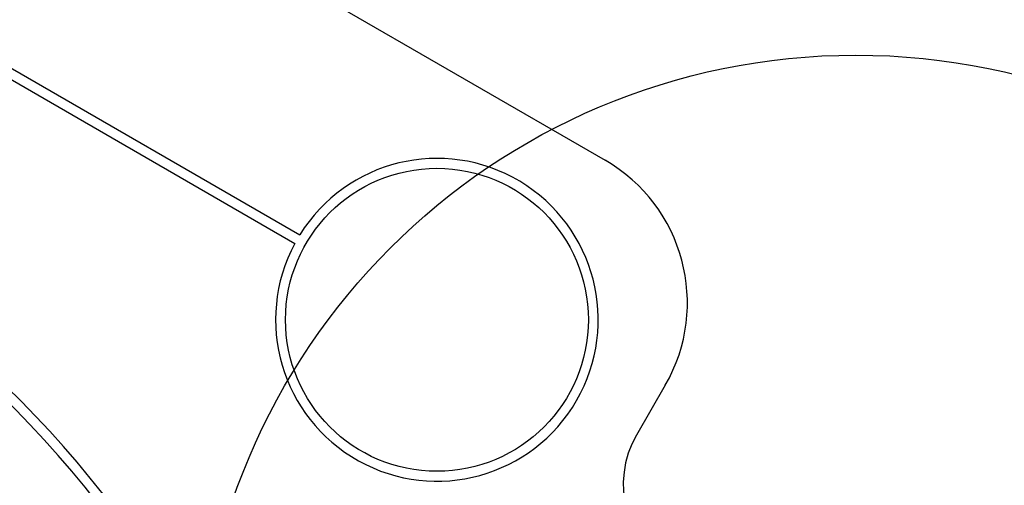
# Model space of a CAD drawing. Units: millimetres. Extents: x 16370 to 22043, y 26725 to 34033.
# Drawn here: x 18801 to 19100, y 32106 to 32247 of the extents above; entities that cross this region are included whole.
import ezdxf

# ---------------------------------------------------------------- set-up
doc = ezdxf.new("R2010")
doc.units = ezdxf.units.MM
doc.header["$LTSCALE"] = 200
doc.layers.add('OTWORY_MONTAŻOWE', color=1, linetype='Continuous')

msp = doc.modelspace()

# ---------------------------------------------------------------- linework, layer by layer
at = {"color": 7, "linetype": 'Continuous', "lineweight": 25}
for p, q in [((18632.64, 32404.6), (18979.05, 32204.6)), ((18659.38, 32312.96), (18886.32, 32181.93)), ((18772.65, 32244.1), (18884.82, 32179.34)), ((18997.35, 32136.3), (18988.6, 32121.15))]:
    msp.add_line(p, q, dxfattribs=at)
msp.add_circle((18927.98, 32156.15), 46, dxfattribs=at)
for centre, radius, start, end in [((18927.98, 32156.15), 49, 151.7542, 148.2458), ((18954.05, 32161.3), 50, 330, 60), ((18577.1, 31908.4), 313.5, 338.2259, 51.7741), ((18577.1, 31908.4), 316.5, 15.2715, 51.6417), ((19014.58, 32106.15), 30, 150, 240)]:
    msp.add_arc(centre, radius, start, end, dxfattribs=at)
at = {"layer": 'OTWORY_MONTAŻOWE'}
msp.add_circle((19055.21, 32036.51), 200, dxfattribs=at)

doc.saveas('drawing.dxf')
